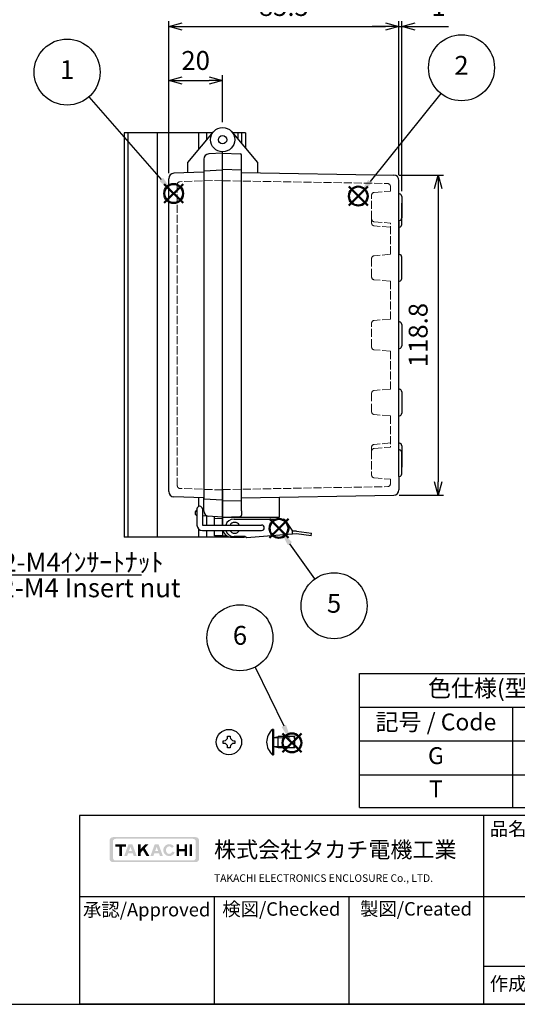
# Model space of a CAD drawing. Units: millimetres. Extents: x 0 to 1662, y 0 to 560.
# Drawn here: x 398 to 583, y 0 to 365 of the extents above; entities that cross this region are included whole.
import ezdxf
from ezdxf.enums import TextEntityAlignment as Align

# ---------------------------------------------------------------- set-up
doc = ezdxf.new("R2010")
doc.units = ezdxf.units.MM
doc.header["$LTSCALE"] = 2
doc.linetypes.add('AM_ISO02W050x2', pattern=[3.75, 3, -0.75])
doc.linetypes.add('gen7a', pattern=[6.875, 4.75, -0.875, 0.375, -0.875])
doc.layers.add('7A', color=4, linetype='gen7a')
doc.layers.add('RAHM2', color=1, linetype='Continuous')
doc.layers.add('AM_12', color=7, linetype='Continuous', lineweight=50, plot=False)
for name, color, linetype, lineweight in [('AM_5', 3, 'Continuous', 25), ('AM_8', 1, 'Continuous', 25), ('ﾄｯﾌﾟｶﾊﾞｰ', 7, 'Continuous', 25), ('ﾄｯﾌﾟｶﾊﾞｰ0', 7, 'AM_ISO02W050x2', 13), ('ﾋﾞｽ', 8, 'Continuous', 25), ('ﾋﾞｽ0', 8, 'AM_ISO02W050x2', 13), ('ﾎﾞﾃﾞｨｰ', 2, 'Continuous', 25), ('ﾎﾞﾃﾞｨｰ0', 2, 'AM_ISO02W050x2', 13), ('ﾗｯﾁ', 3, 'Continuous', 25), ('ﾗｯﾁ金具', 6, 'Continuous', 25), ('ﾙｰﾌ', 7, 'Continuous', 25)]:
    doc.layers.add(name, color=color, linetype=linetype, lineweight=lineweight)
doc.styles.add('ACISOTS', font='isocp.shx', dxfattribs={"height": 1, "bigfont": 'extfont.shx'})
doc.styles.get("Standard").update_dxf_attribs({"font": 'ISOCP.SHX', "bigfont": 'EXTFONT.SHX'})
doc.styles.add('takachi1', font='txt', dxfattribs={"height": 2.5})
doc.dimstyles.new('AM_ISO$0', dxfattribs={"dimtxt": 3.5, "dimasz": 2.5, "dimexe": 1, "dimexo": 1, "dimgap": 1.5, "dimtad": 1, "dimdsep": 46, "dimtxsty": 'STANDARD', "dimblk": 'OPEN30', "dimcen": 0, "dimclrd": 3, "dimclre": 3, "dimclrt": 2, "dimadec": 0, "dimazin": 2, "dimtp": 0.1, "dimtm": 0.1, "dimtfac": 0.71, "dimtmove": 0, "dimatfit": 3, "dimldrblk": 'OPEN30', "dimfxl": 1, "dimlwd": -1, "dimlwe": -1, "dimarcsym": 0})

# ---------------------------------------------------------------- blocks, each defined once
blk = doc.blocks.new('TK-A3')
blk.add_lwpolyline([(0, 0), (403, 0), (403, 280), (0, 280.0000000000001)], close=True)
blk = doc.blocks.new('A$C0FAF06CF')
at = {"layer": 'AM_8'}
h = blk.add_hatch(color=1, dxfattribs=at)
edge = h.paths.add_edge_path()
edge.add_line((-8.013599999999968, -2.41150000000041), (8.013600000000068, -2.411500000000414))
edge.add_arc((8.013600000000054, -1.773380000000512), 0.6381199999999012, 270, 360)
edge.add_line((8.651719999999955, -1.773380000000512), (8.651719999999967, 1.773379999999486))
edge.add_arc((8.013600000000025, 1.773379999999429), 0.638119999999958, 5.1039e-12, 90.00000000000126)
edge.add_line((8.013599999999997, 2.41149999999939), (-8.013599999999997, 2.411499999999387))
edge.add_arc((-8.013600000000025, 1.773379999999436), 0.638119999999951, 89.99999999999682, 179.9999999999955)
edge.add_line((-8.651719999999983, 1.773379999999486), (-8.651719999999983, -1.773380000000505))
edge.add_arc((-8.013600000000025, -1.773380000000457), 0.638119999999951, 180.0000000000043, 270.0000000000045)
edge = h.paths.add_edge_path(flags=16)
edge.add_line((-7.47193999999996, 2.092439999999486), (7.471940000000017, 2.092439999999479))
edge.add_arc((7.471940000000046, 1.550779999999479), 0.5416600000000003, 7.958078640513122e-13, 90.00000000000148, ccw=False)
edge.add_line((8.013600000000025, 1.550779999999486), (8.013600000000025, -1.550780000000505))
edge.add_arc((7.471940000000017, -1.550780000000502), 0.5416600000000074, 270, 359.99999999999966, ccw=False)
edge.add_line((7.471940000000017, -2.092440000000506), (-7.47193999999996, -2.092440000000513))
edge.add_arc((-7.47193999999996, -1.550780000000505), 0.5416600000000074, 180, 270, ccw=False)
edge.add_line((-8.013599999999968, -1.550780000000505), (-8.013599999999968, 1.550779999999486))
edge.add_arc((-7.47193999999996, 1.550779999999486), 0.5416600000000003, 90, 180, ccw=False)
for points in [[(-5.453699999999969, 0.5935999999994924), (-5.453699999999969, 1.038799999999492), (-7.531299999999987, 1.038799999999492), (-7.531299999999987, 0.5935999999994924), (-6.759619999999983, 0.5935999999994924), (-6.759619999999983, -1.224300000000516), (-6.225379999999972, -1.224300000000516), (-6.225379999999972, 0.5935999999994924)], [(-3.146079999999983, 1.038799999999492), (-3.146079999999983, -1.224300000000516), (-2.671199999999942, -1.224300000000516), (-2.671199999999942, -0.6184186206901412), (-2.193432261217481, -0.1027759420753025), (-1.520149446800417, -1.224300000000516), (-0.9571799999999939, -1.224300000000516), (-1.851807874889658, 0.2659306476478651), (-1.135707252964408, 1.038799999999492), (-1.788279380580377, 1.038799999999492), (-2.671199999999942, 0.085886028951558), (-2.671199999999942, 1.038799999999492)], [(4.304715008555604, 1.038799999999492), (4.304715008555604, -1.224300000000516), (4.775885008555576, -1.224300000000516), (4.775885008555576, -0.315350000000512), (5.829525008555606, -0.315350000000512), (5.829525008555606, -1.224300000000516), (6.300695008555578, -1.224300000000516), (6.300695008555578, 1.038799999999492), (5.829525008555606, 1.038799999999492), (5.829525008555606, 0.1298499999994878), (4.775885008555576, 0.1298499999994878), (4.775885008555576, 1.038799999999492)], [(7.280135008555589, -1.224300000000516), (7.280135008555589, 1.038799999999492), (6.805255008555604, 1.038799999999492), (6.805255008555604, -1.224300000000516)]]:
    blk.add_hatch(color=1, dxfattribs=at).paths.add_polyline_path(points)
h = blk.add_hatch(color=1, dxfattribs=at)
h.paths.add_polyline_path([(-5.264049114754044, -1.224300000000516), (-5.084217508196672, -0.734580000000511), (-4.161102491803262, -0.734580000000511), (-3.981270885245876, -1.224300000000516), (-3.420619999999971, -1.224300000000516), (-4.251659999999958, 1.038799999999492), (-4.993659999999977, 1.038799999999492), (-5.82469999999995, -1.224300000000516)])
h.paths.add_polyline_path([(-4.332759934426206, -0.2671200000005083), (-4.912560065573728, -0.2671200000005083), (-4.622659999999967, 0.5223399999994971)], flags=16)
h = blk.add_hatch(color=1, dxfattribs=at)
h.paths.add_polyline_path([(-0.1961891147540484, -1.224300000000516), (-0.0163575081966769, -0.734580000000511), (0.9067575081967476, -0.734580000000511), (1.086589114754119, -1.224300000000516), (1.64724000000001, -1.224300000000516), (0.8162000000000375, 1.038799999999492), (0.0742000000000189, 1.038799999999492), (-0.7568399999999543, -1.224300000000516)])
h.paths.add_polyline_path([(0.7351000655737892, -0.2671200000005083), (0.1552999344262673, -0.2671200000005083), (0.4452000000000283, 0.5223399999994971)], flags=16)
h = blk.add_hatch(color=1, dxfattribs=at)
edge = h.paths.add_edge_path()
edge.add_ellipse((2.878960000000006, -0.0927500000005264), major_axis=(0, 0.7271600000000495), ratio=0.8673469387754511, start_angle=308.5505407908052, end_angle=246.5820184016549)
edge.add_line((3.469375036740871, -0.3484654247793539), (3.94113500855559, -0.5527900000005097))
edge.add_arc((2.878960000000006, -0.0927500000005122), 1.157520000000026, 38.550540790803325, 336.58201840165333, ccw=False)
edge.add_line((3.784208621486186, 0.6286219454599618), (3.397792961318373, 0.3206961337928842))
blk = doc.blocks.new('TK-仕様書(和英併記)NEW')
for p, q in [((0, 35), (-193, 35)), ((-193, 35), (-193, 0)), ((-118, 35), (-118, 0)), ((-37, 35), (-37, 0)), ((0, 35), (0, 0)), ((-17.5, 30.5), (-9.5, 31.5)), ((-9.5, 31.5), (-9.5, 25.5)), ((-17.5, 26.5), (-17.5, 30.5)), ((-9.5, 25.5), (-17.5, 26.5)), ((-37, 22), (0, 22)), ((-193, 19.99999999999993), (-37, 19.99999999999993)), ((-168.0000000000001, 19.99999999999993), (-168, 0)), ((-143.0000000000001, 19.99999999999993), (-143, 0)), ((-37, 11), (0, 11)), ((-37.00000000000012, 7), (-118, 7)), ((0, 0), (-193, 0))]:
    blk.add_line(p, q)
for radius in [3, 2]:
    blk.add_circle((-24.5, 28.5), radius)
at = {"layer": '7A'}
for p, q in [((-24.5, 28.5), (-24.5, 32.07478664473149)), ((-24.5, 28.5), (-28.5, 28.5)), ((-24.5, 28.5), (-24.5, 24.78991724228479)), ((-23.5, 28.5), (-8.5, 28.5))]:
    blk.add_line(p, q, dxfattribs=at)
at = {"xscale": 0.9599999999999999, "yscale": 0.9599999999999999, "zscale": 0.9599999999999999}
blk.add_blockref('A$C0FAF06CF', (-179.073778946163, 28.68781725888325), dxfattribs=at)
at = {"attachment_point": 4}
for s, insert, char_height, width in [('{\\fMS Gothic|b0|i0|c128|p49;株式会社タカチ電機工業}', (-167.9945135240808, 28.68781725888325), 3, 42.88159814155517), ('{\\fArial|b0|i0|c128|p34;TAKACHI ELECTRONICS ENCLOSURE Co., LTD.}', (-167.9945135240808, 23.41115279672572), 1.399999999999999, 44.44830780058135)]:
    blk.add_mtext(s, dxfattribs=dict(at, insert=insert, char_height=char_height, width=width))
for tag, height, p in [('品名', 3.5, (-106.1561493930892, 27.24999999999994)), ('TITLE', 2.5, (-106.1561493930892, 22.24999999999994)), ('型番', 3.5, (-106.1391682485609, 11.75))]:
    blk.add_attdef(tag, text='', height=height).set_placement(p, align=Align.MIDDLE_LEFT)
for tag, height, p in [('GEN-TITLE-SCA', 3, (-18.5, 14.79266317345349)), ('承認', 3.5, (-180.7195176573868, 7.729076668239944)), ('検図', 3.5, (-155.5000000000001, 7.72907666823994)), ('製図', 3.5, (-130.5000000000001, 7.72907666823994)), ('ページNO.', 3.5, (-23, 5.5)), ('総ページ数', 3.5, (-14, 5.5)), ('GEN-TITLE-DAT', 3, (-81.5, 3.5))]:
    blk.add_attdef(tag, text='', height=height).set_placement(p, align=Align.MIDDLE)
at = {"layer": 'RAHM2', "char_height": 2.5}
for s, insert, width, attachment_point in [('品名/Title', (-116.8002551371314, 33.80103540727967), 90, 1), ('尺度/Scale', (-35.80025513713144, 20.80103540727967), 20, 1), ('承認/Approved', (-180.5000000000001, 18.8010354072796), 22.21535073038012, 2), ('検図/Checked', (-155.5, 18.92584712714763), 19.85268515870859, 2), ('製図/Created', (-130.5, 18.95800561859732), 19.44564691649168, 2), ('作成日/Date', (-116.8002551371314, 3.5), 17.84866863742184, 4)]:
    blk.add_mtext(s, dxfattribs=dict(at, insert=insert, width=width, attachment_point=attachment_point))
at = {"layer": 'RAHM2', "color": 0, "insert": (-18.5, 5.5), "char_height": 3.5, "width": 4.469919821818734, "attachment_point": 5}
blk.add_mtext('/', dxfattribs=at)
blk = doc.blocks.new('A$C4B986C65')
at = {"layer": 'ﾋﾞｽ'}
for p, q in [((-2.149999999999976, 0.488636363636374), (-1.856818181818198, 0.488636363636374)), ((-2.15000000000009, -0.4886363636363173), (-2.15000000000009, 0.488636363636374)), ((-0.488636363636374, 1.856818181818198), (-0.488636363636374, 2.15000000000009)), ((-0.488636363636374, 2.15000000000009), (0.4886363636362603, 2.15000000000009)), ((0.4886363636362603, 2.15000000000009), (0.4886363636362603, 1.856818181818255)), ((1.856818181818084, 0.488636363636374), (2.149999999999976, 0.488636363636374)), ((2.149999999999862, 0.488636363636374), (2.149999999999976, -0.4886363636363173)), ((-1.856818181818198, -0.4886363636363173), (-2.15000000000009, -0.4886363636363173)), ((-0.488636363636374, -2.149999999999862), (-0.488636363636374, -1.856818181818084)), ((0.4886363636362603, -2.149999999999976), (-0.488636363636374, -2.149999999999976)), ((0.4886363636362603, -1.856818181818084), (0.4886363636362603, -2.149999999999976)), ((2.149999999999976, -0.4886363636363173), (1.856818181818198, -0.4886363636363173))]:
    blk.add_line(p, q, dxfattribs=at)
blk.add_circle((0, 0), 4.70000000000021, dxfattribs=at)
for centre, start, end in [((-1.856818181818198, 1.856818181818198), 270, 0), ((1.856818181818084, 1.856818181818198), 180, 270), ((-1.856818181818198, -1.856818181818084), 0, 90), ((1.856818181818198, -1.856818181818084), 90, 180)]:
    blk.add_arc(centre, 1.368181818181793, start, end, dxfattribs=at)
blk = doc.blocks.new('A$C2BBE34E4')
at = {"layer": 'ﾋﾞｽ'}
for p, q in [((-7.999999999997043, 4.700000000000044), (-8.288444419041753, 4.700000000000044)), ((-8.288444419041753, 4.700000000000044), (-8.288444419041753, -4.700000000000044)), ((-7.755435039696634, 1.655900562353963), (-6.249999999997951, 1.999999999999544)), ((-6.249999999998067, -1.999999999999544), (-6.249999999997951, 1.999999999999544)), ((0, 1.999999999999544), (-6.249999999997951, 1.999999999999544)), ((0, -1.999999999999544), (0, 1.999999999999544)), ((-7.755435039696634, -1.655900562354076), (-6.249999999998067, -1.999999999999544)), ((-6.249999999998067, -1.999999999999544), (0, -1.999999999999544)), ((-8.288444419041753, -4.699999999999987), (-7.999999999997156, -4.699999999999987))]:
    blk.add_line(p, q, dxfattribs=at)
blk.add_lwpolyline([(-7.999999999997043, 4.700000000000044), (-7.999999999997156, -4.699999999999987)], dxfattribs=at)
for centre, radius, start, end in [((-4.399999999997135, 0), 6.099999999999998, 129.6019270811057, 230.3980729188942), ((-7.799999999996996, 1.850872263668349), 0.2, 179.9999999999966, 282.8750015596203), ((-7.799999999997112, -1.850872263668406), 0.2, 77.1249984403797, 179.9999999999966)]:
    blk.add_arc(centre, radius, start, end, dxfattribs=at)
at = {"layer": 'ﾋﾞｽ0'}
for p, q in [((-7.999999999997043, 1.599999999999566), (0, 1.599999999999566)), ((-7.999999999997043, -1.599999999999566), (0, -1.599999999999566))]:
    blk.add_line(p, q, dxfattribs=at)
blk = doc.blocks.new('_Open30')
at = {"color": 0, "linetype": 'ByBlock', "lineweight": -2}
for p, q in [((-1, 0.26794919), (0, 0)), ((0, 0), (-1, -0.26794919)), ((0, 0), (-1, 0))]:
    blk.add_line(p, q, dxfattribs=at)
blk = doc.blocks.new('*D45')
at = {"layer": 'AM_5', "color": 3}
for p, q in [((453.1842011568953, 308.2692454926459), (453.1842011568953, 344.7327577631036)), ((473.1798229708143, 327.232935647073), (473.1798229708143, 344.7327577631036)), ((458.1842011568954, 342.7327577631036), (468.1798229708142, 342.7327577631036))]:
    blk.add_line(p, q, dxfattribs=at)
at = {"layer": 'Defpoints', "color": 0}
for p in [(473.1798229708143, 342.7327577631036), (473.1798229708143, 325.232935647073), (453.1842011568953, 306.2692454926459)]:
    blk.add_point(p, dxfattribs=at)
at = {"layer": 'AM_5', "color": 3, "xscale": 5, "yscale": 5, "zscale": 5, "rotation": 180}
blk.add_blockref('_Open30', (453.1842011568953, 342.7327577631036), dxfattribs=at)
at = {"layer": 'AM_5', "color": 3, "xscale": 5, "yscale": 5, "zscale": 5}
blk.add_blockref('_Open30', (473.1798229708143, 342.7327577631036), dxfattribs=at)
at = {"layer": 'AM_5', "color": 2, "insert": (463.1820120638549, 349.2334467394815), "char_height": 7, "attachment_point": 5}
blk.add_mtext('20', dxfattribs=at)
blk = doc.blocks.new('*D46')
at = {"layer": 'AM_5', "color": 3}
for p, q in [((453.1842011568953, 308.2692454926459), (453.1842011568953, 364.7393310662226)), ((458.1842011568954, 362.7393310662226), (533.6842011568965, 362.7393310662226)), ((538.6842011568965, 307.6286477625465), (538.6842011568965, 364.7393310662226))]:
    blk.add_line(p, q, dxfattribs=at)
at = {"layer": 'Defpoints', "color": 0}
for p in [(538.6842011568965, 362.7393310662226), (453.1842011568953, 306.2692454926459), (538.6842011568965, 305.6286477625465)]:
    blk.add_point(p, dxfattribs=at)
at = {"layer": 'AM_5', "color": 3, "xscale": 5, "yscale": 5, "zscale": 5, "rotation": 180}
blk.add_blockref('_Open30', (453.1842011568953, 362.7393310662226), dxfattribs=at)
at = {"layer": 'AM_5', "color": 3, "xscale": 5, "yscale": 5, "zscale": 5}
blk.add_blockref('_Open30', (538.6842011568965, 362.7393310662226), dxfattribs=at)
at = {"layer": 'AM_5', "color": 2, "insert": (495.9342011568959, 369.2393310662226), "char_height": 7, "attachment_point": 5}
blk.add_mtext('85.5', dxfattribs=at)
blk = doc.blocks.new('*D47')
at = {"layer": 'AM_5', "color": 3}
for p, q in [((533.6842011568965, 362.7393310662226), (528.6842011568965, 362.7393310662226)), ((538.6842011568965, 307.6286477625465), (538.6842011568965, 364.7393310662226)), ((538.6842011568965, 362.7393310662226), (539.6842011568963, 362.7393310662226)), ((539.6842011568963, 301.7000152518707), (539.6842011568963, 364.7393310662226)), ((544.6842011568963, 362.7393310662226), (557.0842011568963, 362.7393310662226))]:
    blk.add_line(p, q, dxfattribs=at)
at = {"layer": 'Defpoints', "color": 0}
for p in [(538.6842011568965, 362.7393310662226), (538.6842011568965, 305.6286477625465), (539.6842011568963, 299.7000152518707)]:
    blk.add_point(p, dxfattribs=at)
at = {"layer": 'AM_5', "color": 3, "xscale": 5, "yscale": 5, "zscale": 5}
blk.add_blockref('_Open30', (538.6842011568965, 362.7393310662226), dxfattribs=at)
at = {"layer": 'AM_5', "color": 3, "xscale": 5, "yscale": 5, "zscale": 5, "rotation": 180}
blk.add_blockref('_Open30', (539.6842011568963, 362.7393310662226), dxfattribs=at)
at = {"layer": 'AM_5', "color": 2, "insert": (553.3842011568964, 369.2393310662226), "char_height": 7, "attachment_point": 5}
blk.add_mtext('1', dxfattribs=at)
blk = doc.blocks.new('*S4120')
at = {"layer": 'AM_12', "color": 4}
for p, q in [((368.440518711642, 304.3873216738714), (375.440518711642, 311.3873216738714)), ((368.440518711642, 311.3873216738714), (375.440518711642, 304.3873216738714))]:
    blk.add_line(p, q, dxfattribs=at)
blk.add_circle((371.940518711642, 307.8873216738714), 3.5, dxfattribs=at)
blk = doc.blocks.new('*S4423')
at = {"layer": 'AM_12', "color": 4}
for p, q in [((407.5425446853418, 180.1766785319396), (414.5425446853418, 187.1766785319396)), ((407.5425446853418, 187.1766785319396), (414.5425446853418, 180.1766785319396))]:
    blk.add_line(p, q, dxfattribs=at)
blk.add_circle((411.0425446853418, 183.6766785319396), 3.5, dxfattribs=at)
blk = doc.blocks.new('*S4524')
at = {"layer": 'AM_12', "color": 4}
for p, q in [((450.5548345707024, 302.1976523653184), (457.5548345707025, 309.1976523653184)), ((450.5548345707024, 309.1976523653184), (457.5548345707025, 302.1976523653184))]:
    blk.add_line(p, q, dxfattribs=at)
blk.add_circle((454.0548345707025, 305.6976523653184), 3.5, dxfattribs=at)
blk = doc.blocks.new('*S4625')
at = {"layer": 'AM_5', "color": 3}
blk.add_line((340.4729335830253, 343.7369353992032), (367.3227494972579, 313.1481398120211), dxfattribs=at)
blk.add_circle((332.3918374578533, 352.9433671409653), 12.25, dxfattribs=at)
at = {"layer": 'AM_5', "color": 3, "linetype": 'Continuous'}
blk.add_trace([(366.6301496531076, 312.5401989643779), (368.0153493414082, 313.7560806596646), (371.940518711642, 307.8873216738714)], dxfattribs=at)
at = {"layer": 'AM_5', "color": 7, "insert": (332.3918374578533, 352.9433671409653), "char_height": 7, "attachment_point": 5, "style": 'ACISOTS'}
blk.add_mtext('1', dxfattribs=at)
blk = doc.blocks.new('*S5028')
at = {"layer": 'AM_5', "color": 3}
blk.add_line((484.6896458870711, 343.7413211152023), (458.4451437371564, 311.1497331995459), dxfattribs=at)
blk.add_circle((492.3726869283654, 353.2824625751004), 12.25, dxfattribs=at)
at = {"layer": 'AM_5', "color": 3, "linetype": 'Continuous'}
blk.add_trace([(457.7273636814843, 311.7277283639116), (459.1629237928282, 310.5717380351803), (454.0548345707025, 305.6976523653184)], dxfattribs=at)
at = {"layer": 'AM_5', "color": 7, "insert": (492.3726869283654, 353.2824625751004), "char_height": 7, "attachment_point": 5, "style": 'ACISOTS'}
blk.add_mtext('2', dxfattribs=at)
blk = doc.blocks.new('*S5429')
at = {"layer": 'AM_12', "color": 4}
for p, q in [((497.1968858706213, 104.706989267042), (504.1968858706213, 111.706989267042)), ((497.1968858706213, 111.706989267042), (504.1968858706213, 104.706989267042))]:
    blk.add_line(p, q, dxfattribs=at)
blk.add_circle((500.6968858706213, 108.206989267042), 3.5, dxfattribs=at)
blk = doc.blocks.new('*D65')
at = {"layer": 'AM_5', "color": 3}
for p, q in [((538.7191059698083, 307.6283431516529), (555.208485636984, 307.6283431516529)), ((553.208485636984, 302.6283431516529), (553.208485636984, 193.8712401797326)), ((538.7191059655489, 188.8712401797326), (555.208485636984, 188.8712401797326))]:
    blk.add_line(p, q, dxfattribs=at)
at = {"layer": 'Defpoints', "color": 0}
for p in [(536.7191059698082, 307.6283431516529), (536.7191059655489, 188.8712401797326), (553.208485636984, 188.8712401797326)]:
    blk.add_point(p, dxfattribs=at)
at = {"layer": 'AM_5', "color": 3, "xscale": 5, "yscale": 5, "zscale": 5}
for p, rotation in [((553.208485636984, 307.6283431516529), 90), ((553.208485636984, 188.8712401797326), 270)]:
    blk.add_blockref('_Open30', p, dxfattribs=dict(at, rotation=rotation))
at = {"layer": 'AM_5', "color": 2, "insert": (546.708485636984, 248.2497916656924), "char_height": 7, "attachment_point": 5, "rotation": 90}
blk.add_mtext('118.8', dxfattribs=at)
blk = doc.blocks.new('*S70')
at = {"layer": 'AM_5', "color": 3, "linetype": 'Continuous'}
for p, q in [((357.2910514322396, 241.6970371090482), (354.829058806263, 248.2497916679827)), ((358.1537379321515, 242.0211645858536), (354.829058806263, 248.2497916679827)), ((354.829058806263, 248.2497916679827), (356.4283649323278, 241.3729096322428))]:
    blk.add_line(p, q, dxfattribs=at)
at = {"layer": 'AM_5', "color": 3}
for p, q in [((388.301308004837, 159.1612090217445), (357.2910514322396, 241.6970371090481)), ((443.0279625648377, 159.1612090217445), (388.301308004837, 159.1612090217445))]:
    blk.add_line(p, q, dxfattribs=at)
at = {"layer": 'AM_5', "color": 2, "insert": (391.4002066593259, 160.4959051523506), "char_height": 7, "attachment_point": 7, "style": 'ACISOTS'}
blk.add_mtext('\\H7;2-M4ｲﾝｻｰﾄﾅｯﾄ', dxfattribs=at)

msp = doc.modelspace()

# ---------------------------------------------------------------- linework, layer by layer
at = {"color": 7}
for p, q in [((523.9929626022943, 73), (523.9929626022944, 122.6968750000014)), ((523.9929626022943, 122.6968750000014), (806, 122.6968750000014)), ((523.9929626022943, 110.192500000001), (806, 110.192500000001)), ((523.9929626022943, 73), (806, 73))]:
    msp.add_line(p, q, dxfattribs=at)
at = {"color": 1}
for p, q in [((580.7972096497167, 110.192500000001), (580.7972096497167, 73)), ((523.9929626022943, 97.68812500000104), (806, 97.68812500000104)), ((523.9929626022943, 85.18375000000015), (806, 85.18375000000015))]:
    msp.add_line(p, q, dxfattribs=at)
at = {"layer": 'AM_5', "color": 3}
for p, q in [((507.4625375674006, 157.8324374997342), (498.1853192837795, 170.8545717611296)), ((485.271232183162, 125.086322148779), (495.8857630266343, 103.2877224172024))]:
    msp.add_line(p, q, dxfattribs=at)
for centre in [(514.5703689281689, 147.8554022012661), (479.6421121260282, 135.966373039394)]:
    msp.add_circle(centre, 12.25, dxfattribs=at)
at = {"layer": 'AM_5', "color": 3, "linetype": 'Continuous'}
for points in [[(498.9358916321798, 171.3892939022154), (497.4347469353793, 170.3198496200439), (494.1237013633405, 176.5557347888256)], [(495.0572039010638, 102.884266851143), (496.7143221522047, 103.6911779832619), (498.9503123155056, 96.99419100343493)]]:
    msp.add_trace(points, dxfattribs=at)
at = {"layer": 'ﾄｯﾌﾟｶﾊﾞｰ'}
for p, q in [((469.7333776031451, 323.6258317774909), (460.1826688000151, 312.2437402495389)), ((473.1798229707169, 315.7350152902536), (468.0762685216327, 315.4675493351179)), ((460.1826688000151, 312.2437402495389), (460.1826687999859, 308.4445921198776)), ((466.1813553402666, 313.4707274854564), (466.1813553402728, 309.1196093258122)), ((466.1813553403922, 308.6540708697912), (455.1139796245665, 308.2675895935672)), ((453.1842011571101, 190.2303625708506), (453.1842011569355, 306.2692454914423)), ((466.1813553403922, 187.8455124675774), (455.1139796245883, 188.2319937438087)), ((466.1798229752206, 183.0276003596545), (466.179822975228, 187.8455659789478)), ((463.1798229767741, 181.7613768485344), (463.1798229767741, 182.7868945651745)), ((466.1798229752244, 183.2868945651744), (465.6795435076497, 183.2868945651744)), ((463.679822970986, 181.2606906758347), (463.6536549986525, 181.2620620811513)), ((473.1798229708405, 180.7628167726535), (465.6798229709861, 181.155875117268)), ((470.1798229727287, 177.762816769523), (470.1798229727287, 180.9200401104054)), ((470.1798229727287, 173.8151819717814), (470.1798229727287, 175.762816769523)), ((473.1798229708625, 175.762816769523), (473.1798229708588, 173.7628167770299)), ((473.1798229708515, 173.7628167770299), (470.1798229727287, 173.8151819717814))]:
    msp.add_line(p, q, dxfattribs=at)
for centre, radius in [((473.1798229708625, 320.7339207405739), 4.499014905292416), ((473.1798229708479, 320.7339207405739), 1.541912387116413)]:
    msp.add_circle(centre, radius, dxfattribs=at)
for centre, radius, start, end in [((468.1809175203965, 313.4707274854564), 1.999562180129963, 93.00000000000595, 180), ((455.1837633383151, 306.2692454914423), 1.999562181379688, 91.99999999979539, 180), ((455.1837633383369, 190.2303378459338), 1.999562181379688, 180, 268.0000000002045), ((463.6798229767741, 182.7868945651745), 0.5, 90, 180), ((468.1798229739692, 183.0276003596582), 1.999999998749999, 180, 266.999999999994), ((463.6798229767741, 181.7613768485307), 0.5, 179.9999999995831, 266.999999999994)]:
    msp.add_arc(centre, radius, start, end, dxfattribs=at)
at = {"layer": 'ﾄｯﾌﾟｶﾊﾞｰ0', "ltscale": 0.5}
for p, q in [((456.3835006473241, 192.3544057645853), (456.3835006471495, 304.1451952630332)), ((473.1798229707315, 305.6972131397261), (457.348389880965, 305.144367314103)), ((473.1798229707533, 190.80237019765), (457.3483898809867, 191.3552160232802))]:
    msp.add_line(p, q, dxfattribs=at)
at = {"layer": 'ﾄｯﾌﾟｶﾊﾞｰ0'}
msp.add_line((470.1798229727287, 180.2646774998609), (473.1798229709716, 180.2646774998608), dxfattribs=at)
at = {"layer": 'ﾄｯﾌﾟｶﾊﾞｰ0', "ltscale": 0.5}
for centre, start, end in [((457.3832817378429, 304.1451952630405), 91.99999999979539, 180), ((457.3832817378574, 192.3543880743445), 180, 268.0000000002045)]:
    msp.add_arc(centre, 0.9997810906898447, start, end, dxfattribs=at)
at = {"layer": 'ﾎﾞﾃﾞｨｰ'}
for p, q in [((476.6262683407154, 323.6258317793045), (486.1769771498152, 312.2437402442364)), ((473.1798229708405, 180.7628167726535), (473.1798229708479, 316.2349058352838)), ((473.1798229708479, 315.7350152871322), (479.6958459887577, 315.5074707493268)), ((480.1798229709825, 183.0119799560261), (480.1782906056619, 315.0078847237974)), ((486.1769771498152, 312.2437402442364), (486.1769771498369, 308.5105592917107)), ((466.1813553402728, 309.1196093258122), (466.1798229752272, 187.3800543211162)), ((473.179823006536, 309.4863834745977), (466.1813553402728, 309.1196093258122)), ((473.1798229708454, 309.7863177999302), (480.1783540610329, 309.5419237089553)), ((480.178364818783, 308.615265459442), (536.7191059698079, 307.6283431516527)), ((538.684201156944, 195.7845311821055), (538.6842011569368, 305.6286477613399)), ((538.684201156944, 300.7150521538598), (538.8556911585617, 300.6852011157563)), ((539.6842011569528, 299.7000152554478), (539.6842011569528, 291.7822671999069)), ((539.6842011569414, 289.281066723653), (539.6842011569396, 297.1988147791829)), ((538.684201156944, 290.7672303015162), (538.8556911585634, 290.7970813396197)), ((538.684201156944, 290.7672303015162), (538.684201156944, 278.2182298637947)), ((538.6842011569468, 288.2660298252462), (538.8556911585664, 288.2958808633497)), ((538.6842011569591, 278.2182298637921), (538.8556911585767, 278.1883788256886)), ((539.6842011569538, 269.2854449098553), (539.6842011569519, 277.2031929653853)), ((538.6842011569591, 268.2704080114485), (538.8556911585787, 268.300259049552)), ((538.684201156944, 253.2237025917565), (538.6842011569412, 268.2704080066616)), ((538.6842011569511, 253.2237025917634), (538.8556911585705, 253.1938515536599)), ((539.6842011569455, 252.2086656933566), (539.6842011569438, 244.2909176378266)), ((538.6842011569511, 243.2758807394198), (538.8556911585688, 243.3057317775233)), ((538.684201156944, 228.2291753245195), (538.684201156944, 243.2758807393892)), ((538.6842011569591, 228.2291753245169), (538.8556911585787, 228.1993242864134)), ((539.6842011569538, 227.2141384261102), (539.6842011569519, 219.2963903705801)), ((538.6842011569591, 218.2813534721732), (538.8556911585767, 218.3112045102768)), ((538.684201156944, 205.7323530344492), (538.684201156944, 218.2813534721706)), ((538.6842011569468, 208.2335535107191), (538.8556911585664, 208.2037024726156)), ((538.684201156944, 205.7323530344492), (538.8556911585634, 205.7025019963456)), ((539.6842011569414, 207.2185166123122), (539.6842011569396, 199.3007685567824)), ((539.6842011569528, 196.7995680805176), (539.6842011569528, 204.7173161360585)), ((538.684201156944, 195.7845311821055), (538.8556911585617, 195.814382220209)), ((538.684201156944, 195.7845311820818), (538.684201156944, 190.8614530026788)), ((473.1798229709716, 190.9619447025935), (473.1798229709716, 177.7628167695266)), ((473.179822970885, 187.0131998663631), (466.1798229752272, 187.3800543211162)), ((473.1798229114797, 186.7132655339517), (480.1797771642671, 186.9577093228606)), ((480.1797664068098, 187.8843423408847), (536.7191059655484, 188.8712401797326)), ((494.1798229709716, 188.128495131291), (494.1798229709752, 180.762816769532)), ((480.1798229709825, 183.0119799560261), (480.1798229709679, 181.762816769532)), ((473.1798229709824, 180.7628167695285), (479.6972727193209, 180.9904111298592)), ((473.1798229709824, 180.7628167695285), (494.1798229709752, 180.762816769532)), ((476.1798229709897, 180.7628167695285), (476.1798229709897, 180.8675790779953)), ((480.1798229709679, 181.762816769532), (480.1798229709679, 181.4901065433651)), ((473.1798229709716, 175.7628167695266), (473.1798229709716, 173.7628167695284)), ((473.1798229709897, 173.7628167695284), (474.8299608267812, 173.7916200329427))]:
    msp.add_line(p, q, dxfattribs=at)
for centre, radius, start, end in [((479.6784000603188, 315.0078847237974), 0.4998905453449226, 0, 88.00000000020482), ((536.6842011569368, 305.6286477613399), 2, 0, 89.00000000008941), ((538.6842011569529, 299.7000152554477), 1, 0, 80.125537796307), ((538.6842011569529, 291.7822671999068), 1, 279.8744622031918, 0), ((538.6842011569414, 289.281066723653), 1, 279.8744622029777, 0), ((538.684201156952, 277.2031929653853), 1, 0, 80.12553779702232), ((538.6842011569537, 269.2854449098553), 1, 279.8744622029777, 0), ((538.6842011569456, 252.2086656933566), 1, 0, 80.12553779702232), ((538.6842011569438, 244.2909176378266), 1, 279.8744622029777, 0), ((538.6842011569537, 227.2141384261102), 1, 0, 80.12553779702232), ((538.684201156952, 219.2963903705801), 1, 279.8744622029777, 0), ((538.6842011569414, 207.2185166123122), 1, 0, 80.12553779702232), ((538.6842011569529, 204.7173161360586), 1, 0, 80.12553779680827), ((538.6842011569529, 196.7995680805177), 1, 279.8744622036929, 0), ((536.6842011528205, 190.8709355700479), 2, 270.9999999958063, 359.9999999958898), ((479.6798229709678, 181.4901065433688), 0.5, 271.9999999997954, 359.9999999997915)]:
    msp.add_arc(centre, radius, start, end, dxfattribs=at)
at = {"layer": 'ﾎﾞﾃﾞｨｰ0', "ltscale": 0.5}
for p, q in [((473.1798229708405, 305.5376386285525), (534.5023540731582, 304.4672498667125)), ((535.4849016667337, 301.7098343391145), (535.4849016667337, 303.4766696219095)), ((535.4849016667229, 301.7098343342877), (535.484901666723, 303.4674021715561)), ((528.5214263700888, 291.2978038440753), (528.5214263700851, 300.1844786113116)), ((529.4340707972312, 301.1804552331079), (535.4849016667483, 301.7098343391109)), ((528.5214263700844, 289.7913855530909), (528.5214263700879, 293.239940751418)), ((529.4340707972312, 290.3018272222772), (535.4849016667483, 289.7724481162759)), ((535.4849016667474, 288.2660298252462), (529.4340707972269, 288.7954089312929)), ((535.4849016667373, 278.2182298637938), (535.4849016667373, 289.7724481162833)), ((535.4849016667599, 278.2182298637958), (529.434070797239, 277.6888507577491)), ((528.5214263700968, 276.6928741359509), (528.5214263701004, 273.2443189376239)), ((528.5214263700968, 269.7957637392932), (528.5214263701004, 273.2443189376203)), ((535.4849016667599, 268.2704080114485), (529.434070797239, 268.7997871174951)), ((535.4849016667295, 268.2704080066637), (535.4849016667337, 254.2184847769894)), ((528.5214263700962, 243.806454282001), (528.5214263700962, 252.6931290491447)), ((535.4849016667519, 254.2184847769876), (529.4340707972349, 253.6891056709409)), ((535.4849016667592, 242.2810985541527), (529.4340707972312, 242.8104776602047)), ((535.4849016667373, 242.281098554149), (535.4849016667373, 228.229175324515)), ((528.5214263700968, 226.7038195966721), (528.5214263701004, 223.2552643983451)), ((535.4849016667599, 228.2291753245169), (529.434070797239, 227.6997962184702)), ((528.5214263700968, 219.8067092000143), (528.5214263701004, 223.2552643983414)), ((535.4849016667599, 218.2813534721696), (529.434070797239, 218.8107325782163)), ((535.4849016667373, 218.2813534721716), (535.4849016667373, 206.727135219682)), ((535.4849016667474, 208.2335535107191), (529.4340707972269, 207.7041744046725)), ((528.5214263700844, 206.7081977828745), (528.5214263700879, 203.2596425845474)), ((528.5214263700888, 205.2017794918901), (528.5214263700851, 196.3151047246537)), ((529.4340707972312, 206.1977561136881), (535.4849016667483, 206.7271352196894)), ((529.4340707972312, 195.3191281028574), (535.4849016667483, 194.7897489968545)), ((535.4849016667337, 194.7897489968508), (535.4849016667337, 193.0229137140558)), ((473.1798229667308, 190.9619447073908), (534.5023540691254, 192.0323334648317))]:
    msp.add_line(p, q, dxfattribs=at)
for centre, radius, start, end in [((534.484901666723, 303.4674021715561), 1, 0, 89.00000000010246), ((529.521207460775, 300.1844786113116), 0.9997810906897941, 95.00000000007866, 180), ((529.5212074607786, 291.2978038440753), 0.9997810906897941, 180, 264.9999999999205), ((529.5212074607741, 289.7913855530909), 0.9997810906898447, 180, 264.9999999997137), ((529.5212074607866, 276.6928741359509), 0.9997810906898447, 95.00000000028622, 180), ((529.5212074607866, 269.7957637392932), 0.9997810906898447, 180, 264.9999999997137), ((529.521207460786, 252.6931290491447), 0.9997810906897941, 95.00000000049639, 180), ((529.521207460786, 243.806454282001), 0.9997810906897941, 180, 264.9999999995034), ((529.5212074607866, 226.7038195966721), 0.9997810906898447, 95.00000000028622, 180), ((529.5212074607866, 219.8067092000143), 0.9997810906898447, 180, 264.9999999997137), ((529.5212074607741, 206.7081977828745), 0.9997810906898447, 95.00000000028622, 180), ((529.5212074607786, 205.2017794918901), 0.9997810906897941, 95.00000000007866, 180), ((529.521207460775, 196.3151047246537), 0.9997810906897941, 180, 264.9999999999205), ((534.4849016627618, 193.0321811599895), 1, 270.9999999957933, 359.9999999958898)]:
    msp.add_arc(centre, radius, start, end, dxfattribs=at)
at = {"layer": 'ﾗｯﾁ'}
for p, q in [((473.1798229708625, 177.762816769523), (473.1798230304743, 180.7628167695266)), ((473.1798229709716, 180.7628167695266), (473.1798229709716, 177.7628167695266)), ((473.1798229709716, 180.7628167695266), (494.179822970968, 180.7628167694739)), ((494.1798229709643, 180.0128167695266), (494.179822970968, 180.7628167695266)), ((476.6798229709715, 173.2628167695265), (481.1798229709715, 173.2628167695265)), ((481.1798229709715, 173.2628167695265), (481.1798229709715, 173.5128167695266))]:
    msp.add_line(p, q, dxfattribs=at)
msp.add_arc((476.6798229709715, 176.7628167695266), 3.500000000000113, 196.6015495990027, 270, dxfattribs=at)
at = {"layer": 'ﾗｯﾁ金具'}
for p, q in [((463.679822970986, 183.7632545900169), (463.679822970986, 177.762816769523)), ((465.6798229709861, 183.7632545900169), (465.6798229709861, 177.762816769523)), ((477.4298228815392, 180.0128167695266), (495.6659554394214, 180.0128167695266)), ((496.4789984034219, 179.5950204612791), (499.1798228815427, 175.5233399136405)), ((465.6798229709861, 177.762816769523), (487.6798229709715, 177.762816769523)), ((465.6798229709861, 175.762816769523), (487.6798229709715, 175.762816769523)), ((500.6798228815426, 175.5233399136405), (499.1798228815427, 175.5233399136405)), ((499.1798228815427, 174.3974321541419), (499.1798228815427, 175.5233399136405)), ((500.6798228815426, 175.5233399136405), (506.2098099917425, 174.7189781521619)), ((481.4637430216503, 173.5128167695266), (477.4298228815392, 173.5128167695266)), ((482.1798228815465, 173.0128167695266), (481.4637430216503, 173.5128167695266)), ((500.6798228815426, 174.5128167695266), (482.1798228815465, 173.0128167695266)), ((506.0658701460384, 173.7293917128727), (500.6798228815426, 174.5128167695266)), ((506.0658701460384, 173.7293917128727), (506.2098099917425, 174.7189781521619))]:
    msp.add_line(p, q, dxfattribs=at)
for centre, radius, start, end in [((464.6798229709862, 183.7632545900188), 1, 90, 180), ((464.6798229709862, 183.7632545900169), 1, 0, 90), ((477.4298228815392, 176.7628167695266), 3.25, 90, 162.0797868606445), ((495.6659554394214, 179.0128167695266), 1, 35.60568831224701, 90), ((465.6798229709861, 177.762816769523), 2, 180, 270), ((477.4298228815392, 176.7628167695266), 3.25, 197.920213139458, 270), ((477.6798229709716, 176.7628167695266), 2, 29.99999999987208, 150.0000000001279), ((477.6798229709716, 176.7628167695266), 2, 210.0000000001504, 329.9999999998495), ((487.6798229709715, 176.762816769523), 1, 0, 90), ((487.6798229709715, 176.7628167695266), 1, 270, 0)]:
    msp.add_arc(centre, radius, start, end, dxfattribs=at)
at = {"layer": 'ﾙｰﾌ'}
for p, q in [((436.6342011570229, 323.2497916654586), (436.6342011570229, 173.2497916654587)), ((469.4500068081857, 323.2497916654584), (436.6342011570229, 323.2497916654584)), ((437.973818918415, 323.2497916654586), (437.973818918415, 173.2497916654587)), ((448.9024590492638, 323.2497916654586), (448.9024590492638, 173.2497916654587)), ((464.224201157023, 323.2497916654584), (464.224201157023, 317.0602509555893)), ((467.274201157023, 323.2497916654584), (467.274201157023, 320.6950994130017)), ((481.6342011570347, 323.2497916654584), (476.9096391335393, 323.2497916654584)), ((478.8855444839573, 323.2497916654586), (478.8855444839573, 320.9333313189329)), ((480.1842011560554, 323.2497916654586), (480.1842011560554, 319.3856525644133)), ((481.6342011570347, 323.2497916654586), (481.6342011570347, 317.6576098539843)), ((464.224201157023, 187.9138577976713), (464.224201157023, 184.6534280352759)), ((467.274201157023, 181.0723172972005), (467.274201157023, 177.762816769523)), ((464.224201157023, 176.3912610343395), (464.224201157023, 173.2497916654588)), ((467.274201157023, 175.762816769523), (467.274201157023, 173.2497916654587)), ((481.6342011570363, 173.2497916654586), (436.6342011570229, 173.2497916654586)), ((481.6342011570363, 173.3937950340105), (481.6342011570363, 173.2497916654587))]:
    msp.add_line(p, q, dxfattribs=at)

# ---------------------------------------------------------------- block references
at = {"lineweight": 0, "xscale": 2, "yscale": 2, "zscale": 2}
msp.add_blockref('TK-A3', (0, 0), dxfattribs=at)
msp.add_blockref('TK-仕様書(和英併記)NEW', (806, 0), dxfattribs=at).add_auto_attribs({'品名': '防水･防塵ルーフ付ABSﾌﾟﾗﾎﾞｯｸｽ', 'TITLE': 'IP65 ABS PLASTIC BOX with OUTDOOR ROOF', 'GEN-TITLE-DAT': '2018/10/12', 'GEN-TITLE-SCA': '1:2', 'ページNO.': '1', '総ページ数': '2'})
at = {"layer": 'AM_12'}
for name, p in [('*S4120', (83.08115667799869, -7.120943743113912)), ('*S4524', (69.51800688477134, -5.87229803622381)), ('*S4423', (83.08115667799869, -7.120943743113912)), ('*S5429', (-1.746573555115688, -11.21279826360705))]:
    msp.add_blockref(name, p, dxfattribs=at)
at = {"layer": 'AM_5'}
for name, p in [('*S4625', (83.08115667799869, -7.120943743113912)), ('*S5028', (69.51800688477134, -5.87229803622381)), ('*S70', (0, 0))]:
    msp.add_blockref(name, p, dxfattribs=at)
at = {"layer": 'ﾋﾞｽ'}
for name, p in [('A$C4B986C65', (475.5472743217098, 97.29960948514668, -104.6535955442859)), ('A$C2BBE34E4', (500.049451364533, 97.29960948514668, -104.6535955442859))]:
    msp.add_blockref(name, p, dxfattribs=at)

# ---------------------------------------------------------------- texts
at = {"insert": (390.7308526602649, 158.007966599383), "char_height": 7, "attachment_point": 1, "style": 'takachi1'}
msp.add_mtext_dynamic_manual_height_columns('{\\Fisocp3|c128;\\C2;2-M4 Insert nut}', width=67.8849346338393, gutter_width=12.5, heights=[0], dxfattribs=at)
at = {"color": 2, "insert": (664.9964813011471, 116.4446875000012), "char_height": 6.253333333333333, "attachment_point": 5, "style": 'ACISOTS'}
msp.add_mtext('色仕様(型番末尾□) / Color Type(End of product number□)', dxfattribs=at)
at = {"color": 2, "char_height": 6.25, "attachment_point": 5, "style": 'ACISOTS'}
for s, insert, width in [('記号 / Code', (552.3950861260054, 103.9403125000008), 53.4282955768967), ('G', (552.3950861260054, 91.4359375000015), 3.928105247663968), ('T', (552.3950861260054, 79.09187500000007), 3.352656454131912)]:
    msp.add_mtext(s, dxfattribs=dict(at, insert=insert, width=width))
at = {"layer": 'AM_5', "color": 7, "char_height": 7, "attachment_point": 5, "style": 'ACISOTS'}
for s, insert in [('5', (514.5703689281689, 147.8554022012661)), ('6', (479.6421121260282, 135.966373039394))]:
    msp.add_mtext(s, dxfattribs=dict(at, insert=insert))

# ---------------------------------------------------------------- dimensions: what is measured, and where the dimension line sits
at = {"layer": 'AM_5'}
for base, p2, override, picture, middle in [((538.6842011568965, 362.7393310662226), (538.6842011568965, 305.6286477625465), {"dimscale": 2, "dimdec": 1, "dimtix": 1}, '*D46', (495.9342011568959, 369.2393310662226)), ((473.1798229708143, 342.7327577631036), (473.1798229708143, 325.232935647073), {"dimscale": 2}, '*D45', (463.1820120638549, 349.2334467394815))]:
    dim = msp.add_linear_dim(base=base, p1=(453.1842011568953, 306.2692454926459), p2=p2, dimstyle='AM_ISO$0', override=override, dxfattribs=at)
    dim.commit()
    dim.dimension.update_dxf_attribs({"geometry": picture, "text_midpoint": middle})
dim = msp.add_linear_dim(base=(538.6842011568965, 362.7393310662226), p1=(539.6842011568963, 299.7000152518707), p2=(538.6842011568965, 305.6286477625465), dimstyle='AM_ISO$0', override={"dimscale": 2, "dimtix": 1}, dxfattribs=at)
dim.commit()
dim.dimension.update_dxf_attribs({"geometry": '*D47', "text_midpoint": (553.3842011568964, 362.7393310662226), "dimtype": 160})
dim = msp.add_linear_dim(base=(553.208485636984, 188.8712401797326), p1=(536.7191059698081, 307.6283431516527), p2=(536.7191059655486, 188.8712401797326), angle=90, dimstyle='AM_ISO$0', override={"dimscale": 2, "dimdec": 1}, dxfattribs=at)
dim.commit()
dim.dimension.update_dxf_attribs({"geometry": '*D65', "text_midpoint": (553.208485636984, 248.2497916656924), "dimtype": 160})

doc.saveas('drawing.dxf')
